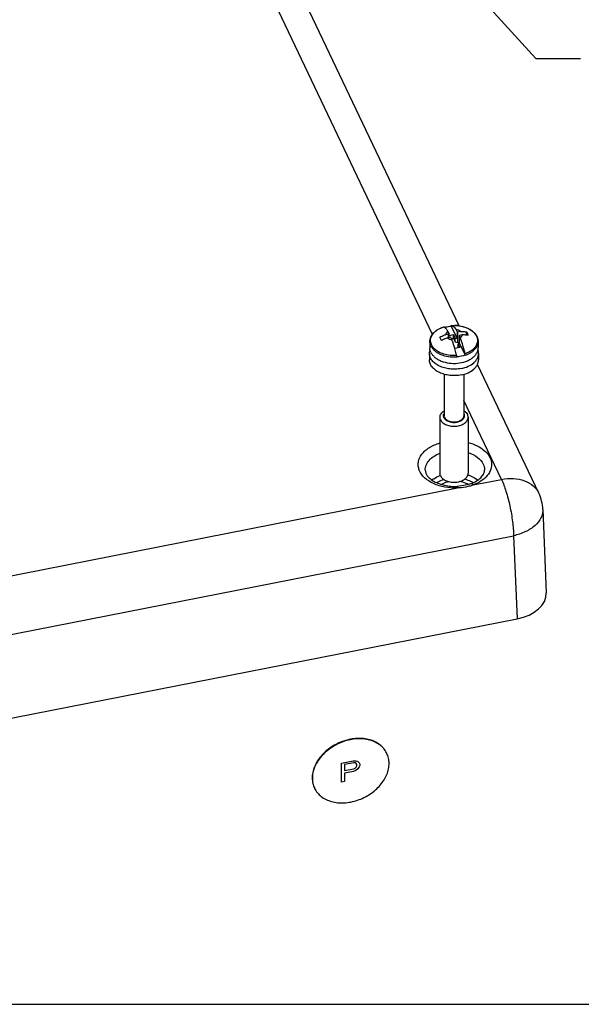
# Paper-space layout '10004651208_1_3' of a CAD drawing. Units: inches. Extents: x 0 to 34, y 0 to 22.
# Drawn here: x 11 to 14.2, y 0 to 5.5 of the extents above; entities that cross this region are included whole.
import ezdxf

# ---------------------------------------------------------------- set-up
doc = ezdxf.new("R2010")
doc.units = ezdxf.units.IN
doc.header["$LTSCALE"] = 1.87
doc.header["$MEASUREMENT"] = 0
doc.layers.get('0').update_dxf_attribs({"linetype": 'CONTINUOUS'})
doc.styles.get("Standard").update_dxf_attribs({"font": 'txt', "width": 0.8})
doc.dimstyles.get("Standard").update_dxf_attribs({"dimtxt": 0.15625, "dimasz": 0.1875, "dimexe": 0.125, "dimexo": 0.0625, "dimgap": 0.09, "dimtad": 0, "dimtih": 1, "dimtoh": 1, "dimzin": 4, "dimdsep": 46, "dimtxsty": 'STANDARD', "dimblk": '_FILLED', "dimblk1": '_FILLED', "dimblk2": '_FILLED', "dimcen": 0.09, "dimazin": 1, "dimtp": 0.05, "dimtm": 0.05, "dimtfac": 1, "dimtofl": 0, "dimtmove": 0, "dimatfit": 3, "dimldrblk": '_FILLED', "dimfxl": 1, "dimtolj": 1, "dimtzin": 4, "dimarcsym": 0})

# ---------------------------------------------------------------- blocks, each defined once
blk = doc.blocks.new('_FILLED')
at = {"color": 0, "linetype": 'BYBLOCK'}
blk.add_solid([(0, 0), (-1, 0.167), (-1, -0.167)], dxfattribs=at)

psp = doc.layouts.new('10004651208_1_3')

# ---------------------------------------------------------------- linework, layer by layer
at = {"color": 7, "linetype": 'CONTINUOUS'}
for p, q in [((13.3232, 3.758), (12.1963, 6.1274)), ((13.4729, 3.8063), (12.4073, 6.0467)), ((13.3456, 3.78), (13.3505, 3.7834)), ((13.3614, 3.7897), (13.3698, 3.7938)), ((13.3833, 3.799), (13.3832, 3.7989)), ((13.3832, 3.7989), (13.3833, 3.799)), ((13.3832, 3.7989), (13.3833, 3.799)), ((13.3986, 3.7583), (13.4132, 3.7612)), ((13.4099, 3.7759), (13.4155, 3.764)), ((13.4132, 3.7612), (13.4155, 3.764)), ((13.4132, 3.74), (13.4132, 3.7612)), ((13.4155, 3.764), (13.4155, 3.7404)), ((13.4155, 3.7521), (13.4419, 3.7573)), ((13.4283, 3.8045), (13.4283, 3.8042)), ((13.4283, 3.8042), (13.4615, 3.7344)), ((13.4293, 3.808), (13.4293, 3.808)), ((13.4419, 3.7573), (13.4511, 3.7379)), ((13.4419, 3.7365), (13.4419, 3.7573)), ((13.4558, 3.785), (13.4615, 3.773)), ((13.4615, 3.773), (13.4659, 3.7715)), ((13.4615, 3.773), (13.4615, 3.7344)), ((13.4804, 3.7744), (13.4659, 3.7715)), ((13.4659, 3.7121), (13.4659, 3.7715)), ((13.4713, 3.8067), (13.4831, 3.8047)), ((13.4831, 3.8047), (13.4936, 3.8023)), ((13.4936, 3.8023), (13.5043, 3.7992)), ((13.5043, 3.7992), (13.5145, 3.7954)), ((13.5145, 3.7954), (13.5227, 3.7918)), ((13.5148, 3.7541), (13.5148, 3.7724)), ((13.3091, 3.7183), (13.3091, 3.6822)), ((13.4078, 3.7389), (13.4224, 3.7418)), ((13.4169, 3.7407), (13.4155, 3.7436)), ((13.4268, 3.7403), (13.4224, 3.7418)), ((13.4268, 3.7403), (13.4325, 3.7283)), ((13.4298, 3.7341), (13.4419, 3.7365)), ((13.4419, 3.7365), (13.4511, 3.7171)), ((13.4511, 3.7379), (13.4615, 3.7344)), ((13.4511, 3.7171), (13.4511, 3.7379)), ((13.4511, 3.7171), (13.4659, 3.7121)), ((13.4659, 3.7121), (13.4727, 3.7134)), ((13.4727, 3.7107), (13.4673, 3.7041)), ((13.4673, 3.7041), (13.4765, 3.6847)), ((13.4673, 3.6833), (13.4673, 3.7041)), ((13.4751, 3.7522), (13.4727, 3.7493)), ((13.4727, 3.7493), (13.4784, 3.7374)), ((13.4727, 3.7493), (13.4727, 3.7107)), ((13.4727, 3.7107), (13.506, 3.6409)), ((13.4896, 3.755), (13.4751, 3.7522)), ((13.5792, 3.7183), (13.5792, 3.6822)), ((13.3063, 3.6514), (13.3063, 3.6155)), ((13.4765, 3.6847), (13.4487, 3.6793)), ((13.4673, 3.6833), (13.4674, 3.6829)), ((13.5819, 3.6514), (13.5819, 3.6155)), ((13.46, 3.6322), (13.46, 3.6333)), ((13.46, 3.6322), (13.46, 3.6318)), ((13.506, 3.6412), (13.506, 3.6409)), ((13.9198, 2.8667), (13.5757, 3.5902)), ((13.389, 3.5346), (13.389, 3.3022)), ((13.4993, 3.5347), (13.4993, 3.3022)), ((13.71, 2.9449), (13.4993, 3.388)), ((13.3654, 3.2934), (13.3654, 2.9791)), ((13.5229, 3.2934), (13.5229, 2.9791)), ((13.5516, 2.9138), (13.71, 2.9449)), ((10.5136, 2.3167), (13.4639, 2.8965)), ((13.538, 2.9205), (13.5379, 2.9205)), ((13.9198, 2.8667), (13.9198, 2.8667)), ((13.9421, 2.7767), (13.9618, 2.3088)), ((10.1517, 1.9163), (13.7779, 2.6289)), ((13.7779, 2.6289), (13.7975, 2.1621)), ((10.1563, 1.4465), (13.7975, 2.1621)), ((12.8134, 1.3532), (12.8792, 1.3661)), ((12.8141, 1.2462), (12.8134, 1.3532)), ((12.8821, 1.3553), (12.8299, 1.345)), ((12.8299, 1.345), (12.8301, 1.3109)), ((12.8792, 1.3661), (12.893, 1.3665)), ((12.8903, 1.3546), (12.8821, 1.3553)), ((12.8958, 1.3511), (12.8903, 1.3546)), ((12.8905, 1.325), (12.896, 1.3307)), ((12.893, 1.3665), (12.904, 1.3619)), ((12.8986, 1.3449), (12.8958, 1.3511)), ((12.896, 1.3307), (12.8987, 1.338)), ((12.8987, 1.338), (12.8986, 1.3449)), ((12.904, 1.3619), (12.9123, 1.3544)), ((12.9125, 1.3316), (12.9043, 1.3209)), ((12.9123, 1.3544), (12.9151, 1.3481)), ((12.9152, 1.339), (12.9125, 1.3316)), ((12.9151, 1.3481), (12.9152, 1.339)), ((12.8301, 1.3109), (12.8823, 1.3211)), ((12.8796, 1.3069), (12.8302, 1.2972)), ((12.8302, 1.2972), (12.8305, 1.2494)), ((12.8934, 1.3119), (12.8796, 1.3069)), ((12.8823, 1.3211), (12.8905, 1.325)), ((12.9043, 1.3209), (12.8934, 1.3119)), ((12.8305, 1.2494), (12.8141, 1.2462)), ((0, 0), (34, 0))]:
    psp.add_line(p, q, dxfattribs=at)
psp.add_lwpolyline([(13.538, 2.9205), (13.5175, 2.914), (13.4853, 2.9077), (13.462, 2.9057)], dxfattribs=at)
for centre, radius, start, end in [((13.398, 3.7051), 0.0913, 134.8924, 135.1579), ((13.4442, 3.6052), 0.2033, 85.3892, 88.8386), ((13.4445, 3.6087), 0.1998, 82.2772, 85.3918), ((13.4699, 3.679), 0.1246, 57.4311, 59.2394), ((13.4737, 3.3004), 0.0298, 25.4654, 29.8858), ((13.4763, 2.8128), 0.136, 56.9571, 60.3408), ((13.4667, 3.1136), 0.2059, 290.2616, 292.9999), ((13.71, 2.7669), 0.2323, 2.4096, 25.4362), ((12.9552, 1.3536), 0.1246, 25.9319, 27.1372), ((12.7892, 1.2707), 0.1406, 180.3757, 181.3949), ((12.7745, 1.2658), 0.1245, 204.7212, 205.9318)]:
    psp.add_arc(centre, radius, start, end, dxfattribs=at)
psp.add_ellipse((13.7294, 2.3049), major_axis=(0.2324, -0.0001), ratio=0.642541, start_param=-1.273064, end_param=0.027425, dxfattribs=at)
for points, knots in [([(13.3091, 3.7183), (13.3091, 3.7226), (13.31, 3.7313), (13.3141, 3.7439), (13.3206, 3.7558), (13.3295, 3.7668), (13.3404, 3.7768), (13.3578, 3.7888), (13.3728, 3.7954), (13.3832, 3.7989)], [0, 0, 0, 0, 0.110307, 0.222355, 0.337865, 0.458207, 0.584389, 0.716915, 1, 1, 1, 1]), ([(13.459, 3.6399), (13.4467, 3.639), (13.4223, 3.6394), (13.3874, 3.6464), (13.3611, 3.6574), (13.3434, 3.6691), (13.3292, 3.6815), (13.3186, 3.6962), (13.3133, 3.7123), (13.3121, 3.7244), (13.3135, 3.7365), (13.3191, 3.7525), (13.327, 3.7632), (13.3332, 3.7695)], [0, 0, 0, 0, 0.155489, 0.306722, 0.447373, 0.512447, 0.573616, 0.68461, 0.736179, 0.786436, 0.836747, 0.888474, 1, 1, 1, 1]), ([(13.3335, 3.7698), (13.3345, 3.7707), (13.3383, 3.7743), (13.3423, 3.7776), (13.3456, 3.78)], [0, 0, 0, 0, 0.243734, 1, 1, 1, 1]), ([(13.3505, 3.7834), (13.3514, 3.7839), (13.3549, 3.7862), (13.3586, 3.7883), (13.3614, 3.7897)], [0, 0, 0, 0, 0.245817, 1, 1, 1, 1]), ([(13.3642, 3.7428), (13.3726, 3.7472), (13.384, 3.7526), (13.3957, 3.7572), (13.3986, 3.7583)], [0, 0, 0, 0, 0.750274, 1, 1, 1, 1]), ([(13.3698, 3.7938), (13.3709, 3.7942), (13.3753, 3.7961), (13.3798, 3.7978), (13.3832, 3.7989)], [0, 0, 0, 0, 0.246721, 1, 1, 1, 1]), ([(13.3898, 3.7974), (13.3893, 3.7977), (13.3872, 3.7986), (13.385, 3.799), (13.3833, 3.799)], [0, 0, 0, 0, 0.271872, 1, 1, 1, 1]), ([(13.3897, 3.7975), (13.3928, 3.7984), (13.4055, 3.8016), (13.4184, 3.8035), (13.4283, 3.8042)], [0, 0, 0, 0, 0.245489, 1, 1, 1, 1]), ([(13.4099, 3.7759), (13.4082, 3.7786), (13.405, 3.7833), (13.3999, 3.7896), (13.395, 3.7943), (13.3915, 3.7966), (13.3898, 3.7974)], [0, 0, 0, 0, 0.313077, 0.582955, 0.810769, 1, 1, 1, 1]), ([(13.4099, 3.7759), (13.4068, 3.7737), (13.4027, 3.7697), (13.3995, 3.7632), (13.3988, 3.7599), (13.3986, 3.7583)], [0, 0, 0, 0, 0.531202, 0.771115, 1, 1, 1, 1]), ([(13.4283, 3.8045), (13.4283, 3.805), (13.4283, 3.8059), (13.4284, 3.807), (13.4289, 3.808), (13.4293, 3.808)], [0, 0, 0, 0, 0.385032, 0.680386, 1, 1, 1, 1]), ([(13.4293, 3.808), (13.4477, 3.8093), (13.4755, 3.8076), (13.5101, 3.7979), (13.5331, 3.7873), (13.5525, 3.7736), (13.5674, 3.7571), (13.5769, 3.7385), (13.5792, 3.7249), (13.5792, 3.7183)], [0, 0, 0, 0, 0.287231, 0.425512, 0.556349, 0.678301, 0.791468, 0.897653, 1, 1, 1, 1]), ([(13.4293, 3.808), (13.4309, 3.8081), (13.4372, 3.8085), (13.4435, 3.8086), (13.4483, 3.8085)], [0, 0, 0, 0, 0.249424, 1, 1, 1, 1]), ([(13.4293, 3.808), (13.4338, 3.8081), (13.4397, 3.8044), (13.4453, 3.799), (13.4502, 3.7933), (13.4536, 3.7885), (13.4558, 3.785)], [0, 0, 0, 0, 0.379905, 0.510447, 0.657125, 1, 1, 1, 1]), ([(13.4804, 3.7744), (13.4772, 3.7771), (13.4692, 3.7817), (13.4605, 3.7842), (13.4558, 3.785)], [0, 0, 0, 0, 0.472752, 1, 1, 1, 1]), ([(13.4804, 3.7744), (13.4834, 3.7744), (13.4949, 3.7744), (13.5064, 3.7736), (13.5148, 3.7724)], [0, 0, 0, 0, 0.254559, 1, 1, 1, 1]), ([(13.5369, 3.7839), (13.5439, 3.7795), (13.5562, 3.7697), (13.5679, 3.7542), (13.5734, 3.741), (13.5756, 3.7311), (13.576, 3.721), (13.574, 3.7075), (13.5666, 3.6909), (13.5512, 3.6734), (13.5302, 3.6589), (13.5137, 3.6518), (13.5049, 3.6489)], [0, 0, 0, 0, 0.13399, 0.254518, 0.310911, 0.365599, 0.419543, 0.473788, 0.586695, 0.710874, 0.848871, 1, 1, 1, 1]), ([(13.5148, 3.7724), (13.5156, 3.7709), (13.5189, 3.7646), (13.5219, 3.7581), (13.524, 3.753)], [0, 0, 0, 0, 0.233904, 1, 1, 1, 1]), ([(13.5227, 3.7918), (13.5236, 3.7914), (13.5273, 3.7896), (13.5309, 3.7876), (13.5336, 3.786)], [0, 0, 0, 0, 0.253841, 1, 1, 1, 1]), ([(13.315, 3.693), (13.3131, 3.697), (13.3101, 3.7053), (13.3091, 3.714), (13.3091, 3.7183)], [0, 0, 0, 0, 0.507345, 1, 1, 1, 1]), ([(13.3734, 3.7234), (13.3727, 3.7252), (13.3698, 3.7317), (13.3667, 3.7382), (13.3642, 3.7428)], [0, 0, 0, 0, 0.265813, 1, 1, 1, 1]), ([(13.4078, 3.7389), (13.4049, 3.7378), (13.3932, 3.7332), (13.3818, 3.7279), (13.3734, 3.7234)], [0, 0, 0, 0, 0.249726, 1, 1, 1, 1]), ([(13.4078, 3.7389), (13.4111, 3.7362), (13.419, 3.7316), (13.4278, 3.7291), (13.4325, 3.7283)], [0, 0, 0, 0, 0.472752, 1, 1, 1, 1]), ([(13.4487, 3.6793), (13.4475, 3.6836), (13.4425, 3.7001), (13.437, 3.7165), (13.4325, 3.7283)], [0, 0, 0, 0, 0.263453, 1, 1, 1, 1]), ([(13.4784, 3.7374), (13.4815, 3.7396), (13.4856, 3.7436), (13.4888, 3.7501), (13.4895, 3.7534), (13.4896, 3.755)], [0, 0, 0, 0, 0.531202, 0.771115, 1, 1, 1, 1]), ([(13.4784, 3.7374), (13.4836, 3.7237), (13.4933, 3.6944), (13.5012, 3.6646), (13.5049, 3.6489)], [0, 0, 0, 0, 0.474977, 1, 1, 1, 1]), ([(13.524, 3.753), (13.5213, 3.7534), (13.5098, 3.7548), (13.4983, 3.7552), (13.4896, 3.755)], [0, 0, 0, 0, 0.245525, 1, 1, 1, 1]), ([(13.506, 3.6412), (13.5164, 3.6446), (13.5314, 3.6512), (13.5487, 3.663), (13.5626, 3.6755), (13.573, 3.6903), (13.5783, 3.7063), (13.5792, 3.7144), (13.5792, 3.7183)], [0, 0, 0, 0, 0.292351, 0.427658, 0.555025, 0.786812, 0.894762, 1, 1, 1, 1]), ([(13.3063, 3.6514), (13.3063, 3.6531), (13.3066, 3.6598), (13.3081, 3.6665), (13.3099, 3.6713)], [0, 0, 0, 0, 0.247708, 1, 1, 1, 1]), ([(13.4844, 3.5667), (13.474, 3.5646), (13.4528, 3.5622), (13.421, 3.5633), (13.3903, 3.569), (13.3625, 3.5791), (13.3389, 3.593), (13.3207, 3.6102), (13.3109, 3.627), (13.307, 3.641), (13.3063, 3.6479), (13.3063, 3.6514)], [0, 0, 0, 0, 0.144464, 0.290168, 0.432537, 0.567382, 0.691567, 0.803713, 0.904985, 0.952936, 1, 1, 1, 1]), ([(13.315, 3.6568), (13.3131, 3.6608), (13.3101, 3.6691), (13.3091, 3.6779), (13.3091, 3.6822)], [0, 0, 0, 0, 0.507316, 1, 1, 1, 1]), ([(13.315, 3.693), (13.3174, 3.688), (13.3236, 3.6783), (13.3362, 3.6654), (13.352, 3.6543), (13.3773, 3.6417), (13.4138, 3.632), (13.4445, 3.631), (13.46, 3.6322)], [0, 0, 0, 0, 0.099736, 0.207422, 0.323852, 0.448717, 0.717934, 1, 1, 1, 1]), ([(13.315, 3.6568), (13.3174, 3.6517), (13.3238, 3.6417), (13.3369, 3.6287), (13.3532, 3.6174), (13.3793, 3.6047), (13.4168, 3.5954), (13.4638, 3.5945), (13.5019, 3.6025), (13.5291, 3.6141), (13.5464, 3.6247), (13.5605, 3.6372), (13.5711, 3.6513), (13.5777, 3.6664), (13.5792, 3.677), (13.5792, 3.6822)], [0, 0, 0, 0, 0.051863, 0.107964, 0.168709, 0.233904, 0.374373, 0.521008, 0.663193, 0.729735, 0.792002, 0.849627, 0.902806, 0.952412, 1, 1, 1, 1]), ([(13.459, 3.6399), (13.4582, 3.6432), (13.455, 3.6564), (13.4515, 3.6695), (13.4487, 3.6793)], [0, 0, 0, 0, 0.254654, 1, 1, 1, 1]), ([(13.4844, 3.5667), (13.4979, 3.5693), (13.523, 3.577), (13.5504, 3.5935), (13.5667, 3.61), (13.5754, 3.6231), (13.5807, 3.637), (13.5819, 3.6467), (13.5819, 3.6514)], [0, 0, 0, 0, 0.295954, 0.5614, 0.681219, 0.792875, 0.898187, 1, 1, 1, 1]), ([(13.5049, 3.6489), (13.5053, 3.6475), (13.5057, 3.645), (13.506, 3.6424), (13.506, 3.6412)], [0, 0, 0, 0, 0.530029, 1, 1, 1, 1]), ([(13.5819, 3.6514), (13.5819, 3.6549), (13.5813, 3.6619), (13.5794, 3.6687), (13.5781, 3.672)], [0, 0, 0, 0, 0.495262, 1, 1, 1, 1]), ([(13.4844, 3.5308), (13.474, 3.5288), (13.4528, 3.5263), (13.421, 3.5274), (13.3903, 3.5331), (13.3625, 3.5432), (13.3389, 3.5571), (13.3207, 3.5743), (13.3109, 3.5911), (13.307, 3.6051), (13.3063, 3.6121), (13.3063, 3.6155)], [0, 0, 0, 0, 0.144464, 0.290168, 0.432537, 0.567382, 0.691567, 0.803713, 0.904985, 0.952936, 1, 1, 1, 1]), ([(13.46, 3.6333), (13.46, 3.6338), (13.4598, 3.636), (13.4594, 3.6382), (13.459, 3.6399)], [0, 0, 0, 0, 0.232576, 1, 1, 1, 1]), ([(13.506, 3.6409), (13.5023, 3.6397), (13.4873, 3.6353), (13.4718, 3.6327), (13.46, 3.6318)], [0, 0, 0, 0, 0.2439, 1, 1, 1, 1]), ([(13.4844, 3.5308), (13.4979, 3.5334), (13.523, 3.5411), (13.5504, 3.5577), (13.5667, 3.5742), (13.5754, 3.5873), (13.5807, 3.6012), (13.5819, 3.6108), (13.5819, 3.6155)], [0, 0, 0, 0, 0.295954, 0.5614, 0.681219, 0.792875, 0.898187, 1, 1, 1, 1]), ([(13.3654, 3.2934), (13.3654, 3.2968), (13.3665, 3.3037), (13.3713, 3.3135), (13.3789, 3.3223), (13.3853, 3.3272), (13.3888, 3.3295)], [0, 0, 0, 0, 0.225128, 0.461956, 0.718929, 1, 1, 1, 1]), ([(13.3877, 3.2911), (13.3868, 3.293), (13.3854, 3.2969), (13.3848, 3.3032), (13.3859, 3.3094), (13.3876, 3.3133), (13.3887, 3.3152)], [0, 0, 0, 0, 0.25215, 0.497214, 0.74359, 1, 1, 1, 1]), ([(13.4995, 3.3294), (13.5039, 3.3267), (13.5116, 3.3205), (13.5175, 3.3124), (13.5194, 3.3082)], [0, 0, 0, 0, 0.527749, 1, 1, 1, 1]), ([(13.3688, 3.2786), (13.3677, 3.281), (13.366, 3.2858), (13.3654, 3.2909), (13.3654, 3.2934)], [0, 0, 0, 0, 0.50717, 1, 1, 1, 1]), ([(13.3688, 3.2786), (13.3718, 3.2725), (13.3789, 3.2641), (13.3911, 3.2557), (13.4063, 3.2483), (13.4282, 3.2428), (13.4556, 3.2423), (13.4817, 3.2478), (13.5006, 3.2572), (13.512, 3.2673), (13.5182, 3.2754), (13.522, 3.2843), (13.5229, 3.2904), (13.5229, 3.2934)], [0, 0, 0, 0, 0.10746, 0.168259, 0.233518, 0.374125, 0.520902, 0.663227, 0.791801, 0.849483, 0.902714, 0.952369, 1, 1, 1, 1]), ([(13.3877, 3.2911), (13.3901, 3.2859), (13.3963, 3.279), (13.4069, 3.2724), (13.42, 3.2668), (13.4386, 3.2634), (13.4611, 3.2648), (13.4785, 3.2705), (13.4898, 3.2777), (13.4964, 3.2839), (13.5009, 3.2909), (13.5033, 3.2984), (13.5033, 3.3061), (13.5017, 3.3109), (13.5006, 3.3133)], [0, 0, 0, 0, 0.110657, 0.17403, 0.242247, 0.388482, 0.537973, 0.677705, 0.740969, 0.798984, 0.852155, 0.901834, 0.950269, 1, 1, 1, 1]), ([(13.3914, 3.2918), (13.391, 3.2926), (13.3897, 3.2959), (13.389, 3.2995), (13.389, 3.3022)], [0, 0, 0, 0, 0.256811, 1, 1, 1, 1]), ([(13.3914, 3.2918), (13.3935, 3.2875), (13.3985, 3.2816), (13.407, 3.2757), (13.4177, 3.2705), (13.433, 3.2667), (13.4522, 3.2664), (13.4704, 3.2702), (13.4837, 3.2768), (13.4916, 3.2838), (13.496, 3.2895), (13.4986, 3.2957), (13.4993, 3.3), (13.4993, 3.3022)], [0, 0, 0, 0, 0.107463, 0.168259, 0.233519, 0.374125, 0.520904, 0.663227, 0.791803, 0.849483, 0.902714, 0.952368, 1, 1, 1, 1]), ([(13.5229, 3.2934), (13.5229, 3.296), (13.5223, 3.3011), (13.5206, 3.3059), (13.5194, 3.3082)], [0, 0, 0, 0, 0.49283, 1, 1, 1, 1]), ([(13.4639, 2.8965), (13.4401, 2.8954), (13.3936, 2.8984), (13.3297, 2.9176), (13.2786, 2.9496), (13.251, 2.9868), (13.2429, 3.0188), (13.2435, 3.0424), (13.2506, 3.0656), (13.2638, 3.0873), (13.2826, 3.1071), (13.3153, 3.131), (13.3447, 3.1432), (13.3654, 3.1491)], [0, 0, 0, 0, 0.15308, 0.297763, 0.425977, 0.53572, 0.586124, 0.635672, 0.686463, 0.74031, 0.798414, 0.86128, 1, 1, 1, 1]), ([(13.5231, 3.1517), (13.5404, 3.1474), (13.5728, 3.1361), (13.614, 3.1102), (13.6432, 3.0774), (13.657, 3.0393), (13.6528, 2.9997), (13.6316, 2.9636), (13.5966, 2.9338), (13.5675, 2.9196), (13.5516, 2.9138)], [0, 0, 0, 0, 0.150255, 0.286114, 0.405956, 0.513447, 0.617854, 0.730121, 0.857138, 1, 1, 1, 1]), ([(13.5233, 3.0947), (13.5421, 3.0887), (13.5754, 3.0731), (13.6011, 3.0452), (13.6082, 3.0303)], [0, 0, 0, 0, 0.543439, 1, 1, 1, 1]), ([(13.2828, 2.9967), (13.2825, 3.0062), (13.2862, 3.0264), (13.3036, 3.0534), (13.3308, 3.0759), (13.3532, 3.0868), (13.3653, 3.0914)], [0, 0, 0, 0, 0.214457, 0.446679, 0.708075, 1, 1, 1, 1]), ([(13.2828, 2.9966), (13.2832, 2.9856), (13.2912, 2.9673), (13.3105, 2.9475), (13.3326, 2.9323), (13.3603, 2.9197), (13.3921, 2.9106), (13.4265, 2.9055), (13.4501, 2.9051), (13.462, 2.9057)], [0, 0, 0, 0, 0.152993, 0.256932, 0.38064, 0.521187, 0.674369, 0.83564, 1, 1, 1, 1]), ([(13.5471, 2.9242), (13.5576, 2.9286), (13.5764, 2.9386), (13.5985, 2.9573), (13.6118, 2.9769), (13.6152, 2.9905), (13.6154, 2.9966)], [0, 0, 0, 0, 0.329633, 0.606311, 0.824998, 1, 1, 1, 1]), ([(13.6082, 3.0303), (13.6094, 3.0276), (13.6138, 3.0169), (13.6157, 3.0052), (13.6154, 2.9967)], [0, 0, 0, 0, 0.257154, 1, 1, 1, 1]), ([(13.3212, 2.9412), (13.3244, 2.9439), (13.3386, 2.9545), (13.3547, 2.9625), (13.3674, 2.9672)], [0, 0, 0, 0, 0.236302, 1, 1, 1, 1]), ([(13.3471, 2.9265), (13.35, 2.9284), (13.3625, 2.9359), (13.376, 2.9415), (13.3866, 2.9448)], [0, 0, 0, 0, 0.23879, 1, 1, 1, 1]), ([(13.3688, 2.9643), (13.3677, 2.9666), (13.366, 2.9715), (13.3654, 2.9766), (13.3654, 2.9791)], [0, 0, 0, 0, 0.50717, 1, 1, 1, 1]), ([(13.3688, 2.9643), (13.3718, 2.9582), (13.3789, 2.9498), (13.3911, 2.9414), (13.4063, 2.934), (13.4282, 2.9285), (13.4556, 2.928), (13.4817, 2.9334), (13.5006, 2.9428), (13.512, 2.9529), (13.5182, 2.9611), (13.522, 2.9699), (13.5229, 2.9761), (13.5229, 2.9791)], [0, 0, 0, 0, 0.10746, 0.168259, 0.233518, 0.374125, 0.520902, 0.663227, 0.791801, 0.849483, 0.902714, 0.952369, 1, 1, 1, 1]), ([(13.4167, 2.9318), (13.4129, 2.9311), (13.3982, 2.9277), (13.3839, 2.9221), (13.3743, 2.9166)], [0, 0, 0, 0, 0.261542, 1, 1, 1, 1]), ([(13.5242, 2.9164), (13.5205, 2.9186), (13.5045, 2.9266), (13.4869, 2.9313), (13.4734, 2.9332)], [0, 0, 0, 0, 0.236623, 1, 1, 1, 1]), ([(13.504, 2.947), (13.5076, 2.946), (13.5213, 2.942), (13.5345, 2.9362), (13.5436, 2.931)], [0, 0, 0, 0, 0.259678, 1, 1, 1, 1]), ([(13.5217, 2.9704), (13.527, 2.9687), (13.5467, 2.9615), (13.5653, 2.951), (13.5771, 2.9412)], [0, 0, 0, 0, 0.265734, 1, 1, 1, 1]), ([(13.71, 2.9449), (13.7321, 2.9492), (13.7759, 2.9528), (13.8379, 2.941), (13.889, 2.9124), (13.9122, 2.8826), (13.9198, 2.8667)], [0, 0, 0, 0, 0.282503, 0.542818, 0.779349, 1, 1, 1, 1]), ([(13.71, 2.9449), (13.7203, 2.9233), (13.7382, 2.8737), (13.7587, 2.7942), (13.773, 2.7109), (13.7776, 2.6551), (13.7779, 2.6289)], [0, 0, 0, 0, 0.220321, 0.485066, 0.757618, 1, 1, 1, 1]), ([(13.4639, 2.8965), (13.4637, 2.8978), (13.4634, 2.9), (13.463, 2.9031), (13.4626, 2.9046), (13.4623, 2.9057), (13.462, 2.9057)], [0, 0, 0, 0, 0.419174, 0.731282, 0.924709, 1, 1, 1, 1]), ([(13.5241, 2.9046), (13.5193, 2.9033), (13.4995, 2.8988), (13.4792, 2.8968), (13.4639, 2.8965)], [0, 0, 0, 0, 0.245633, 1, 1, 1, 1]), ([(13.5516, 2.9138), (13.5494, 2.9129), (13.5404, 2.9094), (13.5312, 2.9064), (13.5241, 2.9046)], [0, 0, 0, 0, 0.245149, 1, 1, 1, 1]), ([(13.5516, 2.9138), (13.5504, 2.915), (13.5469, 2.9186), (13.5412, 2.9217), (13.538, 2.9205)], [0, 0, 0, 0, 0.333958, 1, 1, 1, 1]), ([(13.9421, 2.7767), (13.9424, 2.7688), (13.9409, 2.7524), (13.9293, 2.7197), (13.8982, 2.6818), (13.8441, 2.648), (13.801, 2.6339), (13.7779, 2.6289)], [0, 0, 0, 0, 0.100232, 0.204315, 0.434063, 0.701195, 1, 1, 1, 1]), ([(13.0661, 1.4105), (13.0618, 1.4193), (13.051, 1.4361), (13.0291, 1.4573), (13.0022, 1.4738), (12.9711, 1.4854), (12.9369, 1.4917), (12.9005, 1.4925), (12.863, 1.4878), (12.8256, 1.4779), (12.7894, 1.4629), (12.7445, 1.4372), (12.7057, 1.4036), (12.6765, 1.3641), (12.6606, 1.3332), (12.6508, 1.3016), (12.6485, 1.2802), (12.6486, 1.2698)], [0, 0, 0, 0, 0.052316, 0.105871, 0.161681, 0.220389, 0.282227, 0.347038, 0.414349, 0.48345, 0.553472, 0.623472, 0.759389, 0.824066, 0.885755, 0.944315, 1, 1, 1, 1]), ([(13.0661, 1.4105), (13.0617, 1.4191), (13.0505, 1.4357), (13.0283, 1.4563), (13.0012, 1.4725), (12.9587, 1.4877), (12.9109, 1.4915), (12.8623, 1.4851), (12.8251, 1.4749), (12.7892, 1.4599), (12.7447, 1.4341), (12.7063, 1.4006), (12.6773, 1.3612), (12.6616, 1.3305), (12.6519, 1.2991), (12.6497, 1.2778), (12.6497, 1.2674)], [0, 0, 0, 0, 0.052348, 0.106023, 0.162004, 0.220896, 0.347443, 0.414833, 0.48396, 0.553963, 0.623905, 0.759652, 0.824239, 0.88585, 0.944352, 1, 1, 1, 1]), ([(13.0801, 1.352), (13.08, 1.3618), (13.0779, 1.3811), (13.0714, 1.3995), (13.0673, 1.4081)], [0, 0, 0, 0, 0.505606, 1, 1, 1, 1]), ([(12.6626, 1.2113), (12.6668, 1.2026), (12.6777, 1.1857), (12.6996, 1.1646), (12.7265, 1.148), (12.7576, 1.1364), (12.7918, 1.1302), (12.8282, 1.1294), (12.8657, 1.134), (12.9031, 1.144), (12.9393, 1.1589), (12.9841, 1.1846), (13.023, 1.2182), (13.0522, 1.2578), (13.0681, 1.2886), (13.0779, 1.3202), (13.0802, 1.3416), (13.0801, 1.352)], [0, 0, 0, 0, 0.052316, 0.105871, 0.161681, 0.220389, 0.282227, 0.347038, 0.414349, 0.48345, 0.553472, 0.623472, 0.759389, 0.824066, 0.885755, 0.944315, 1, 1, 1, 1]), ([(12.6486, 1.2673), (12.6489, 1.258), (12.6512, 1.2395), (12.6574, 1.2219), (12.6614, 1.2137)], [0, 0, 0, 0, 0.505188, 1, 1, 1, 1]), ([(12.6497, 1.2674), (12.6498, 1.2581), (12.6518, 1.2397), (12.6576, 1.222), (12.6614, 1.2137)], [0, 0, 0, 0, 0.505574, 1, 1, 1, 1])]:
    psp.add_open_spline(points, degree=3, knots=knots, dxfattribs=at)

# ---------------------------------------------------------------- leaders
at = {"color": 2, "linetype": 'CONTINUOUS'}
psp.add_leader([(9.842, 9.7496), (13.9028, 5.3068), (14.1528, 5.3068)], dimstyle='STANDARD', override={"dimtad": 0}, dxfattribs=at)

doc.saveas('drawing.dxf')
